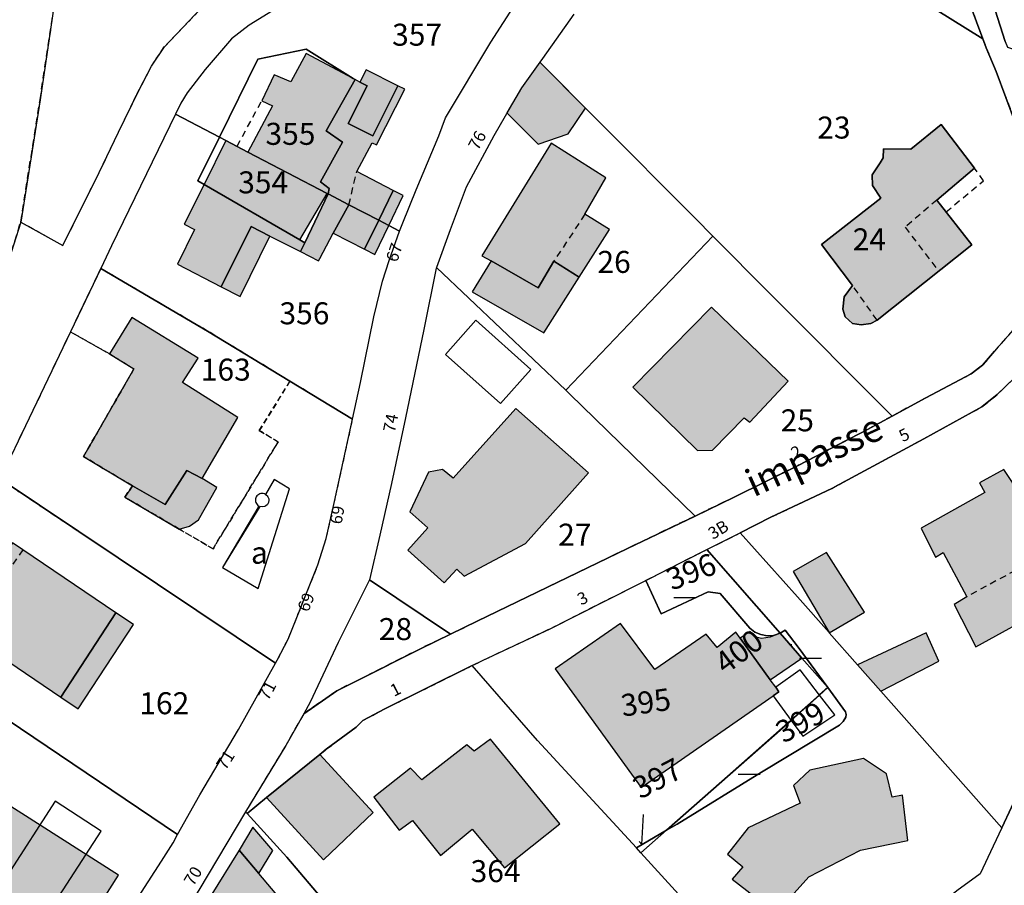
# Model space of a CAD drawing. Units: metres. Extents: x 1047541 to 1053721, y 6300240 to 6303790.
# Drawn here: x 1050456 to 1050545, y 6301124 to 6301203 of the extents above; entities that cross this region are included whole.
import ezdxf
from ezdxf.enums import TextEntityAlignment as Align

# ---------------------------------------------------------------- set-up
doc = ezdxf.new("R2010")
doc.units = ezdxf.units.M
doc.linetypes.add('TOPO1', pattern=[1, 0.6, -0.4])
doc.linetypes.add('TOPO4', pattern=[0.8, 0.5, -0.3])
doc.layers.get('0').update_dxf_attribs({"color": 255, "linetype": 'CONTINUOUS'})
for name, color, linetype in [('ig_cad_bati_dur', 152, 'CONTINUOUS'), ('ig_cad_bati_dur_hach', 24, 'CONTINUOUS'), ('ig_cad_bati_leger', 215, 'CONTINUOUS'), ('ig_cad_bati_leger_hach', 243, 'CONTINUOUS'), ('ig_cad_detail_lineaire', 252, 'TOPO1'), ('ig_cad_fleche_de_rattachement', 3, 'CONTINUOUS'), ('ig_cad_mitoyennete', 230, 'CONTINUOUS'), ('ig_cad_nom_voie', 8, 'CONTINUOUS'), ('ig_cad_numero_voie', 40, 'CONTINUOUS'), ('ig_cad_parcel', 3, 'CONTINUOUS'), ('ig_cad_parcel_num', 3, 'CONTINUOUS'), ('ig_cad_piscine_etang_bassin', 4, 'CONTINUOUS'), ('ig_cad_sfisc', 2, 'TOPO4'), ('ig_cad_sfisc_texte', 2, 'CONTINUOUS')]:
    doc.layers.add(name, color=color, linetype=linetype)
doc.styles.add('Times New Roman', font='times.ttf')

# ---------------------------------------------------------------- blocks, each defined once
blk = doc.blocks.new('MUR_NON_MIT')
blk.add_line((-1, 0.5), (1, 0.5))

msp = doc.modelspace()

# ---------------------------------------------------------------- hatches: boundary and pattern name
at = {"layer": 'ig_cad_bati_dur_hach'}
for points in [[(1050485.97, 6301197.51), (1050481.72, 6301199.77), (1050480.31, 6301197.21), (1050478.79, 6301197.85), (1050477.68, 6301195.49), (1050478.65, 6301195.03), (1050476.42, 6301190.82), (1050483.63, 6301187.06), (1050483.72, 6301187.01), (1050483.8, 6301187.51), (1050483, 6301188.11), (1050485, 6301191.73), (1050483.51, 6301192.74), (1050486.17, 6301197.4)], [(1050489.62, 6301187.32), (1050486.31, 6301189.04), (1050487.71, 6301191.67), (1050488.09, 6301191.48), (1050490.66, 6301196.53), (1050490.04, 6301196.85), (1050487.76, 6301192.29), (1050485.51, 6301193.43), (1050487.24, 6301196.83), (1050486.59, 6301197.17), (1050486.17, 6301197.4), (1050483.51, 6301192.74), (1050485, 6301191.73), (1050483, 6301188.11), (1050483.8, 6301187.51), (1050483.72, 6301187.01), (1050485.58, 6301186.03), (1050488.31, 6301184.62)], [(1050539.41, 6301193.32), (1050536.65, 6301191.08), (1050534.19, 6301191.12), (1050534.14, 6301190.3), (1050533.89, 6301189.85), (1050533.16, 6301188.76), (1050533.17, 6301187.79), (1050533.95, 6301186.62), (1050528.53, 6301182.41), (1050531.37, 6301178.69), (1050530.6, 6301177.66), (1050530.48, 6301176.54), (1050530.7, 6301175.84), (1050531.36, 6301175.25), (1050532.16, 6301175.12), (1050533.02, 6301175.24), (1050533.6, 6301175.55), (1050542.21, 6301182.39), (1050539.03, 6301186.46), (1050542.46, 6301189.35)], [(1050472.43, 6301187.88), (1050481.12, 6301182.84), (1050483.63, 6301187.06), (1050476.42, 6301190.82), (1050474.41, 6301191.87)], [(1050506.52, 6301179.46), (1050509.27, 6301183.79), (1050507.04, 6301185.16), (1050508.93, 6301188.49), (1050503.96, 6301191.62), (1050497.68, 6301181.4), (1050498.52, 6301180.92), (1050502.79, 6301178.49), (1050504.21, 6301180.89)], [(1050472.43, 6301187.88), (1050470.63, 6301184.26), (1050471.56, 6301183.78), (1050470.02, 6301180.64), (1050473.97, 6301178.58), (1050476.7, 6301184.05), (1050478.4, 6301183.19), (1050481.18, 6301181.78), (1050481.58, 6301182.56), (1050481.12, 6301182.84)], [(1050487.02, 6301181.99), (1050488.31, 6301184.62), (1050485.58, 6301186.03), (1050484.17, 6301183.45)], [(1050506.52, 6301179.46), (1050504.21, 6301180.89), (1050502.79, 6301178.49), (1050498.52, 6301180.92), (1050496.8, 6301178.13), (1050503.32, 6301174.38)], [(1050518.54, 6301176.73), (1050511.39, 6301169.44), (1050517.26, 6301163.7), (1050518.63, 6301163.73), (1050521.51, 6301166.67), (1050522.03, 6301166.26), (1050525.5, 6301169.99)], [(1050463.83, 6301172.49), (1050466.05, 6301171.11), (1050461.47, 6301163.15), (1050465.91, 6301160.49), (1050468.88, 6301158.79), (1050470.87, 6301161.89), (1050472.25, 6301161.14), (1050475.49, 6301166.69), (1050470.47, 6301169.87), (1050471.89, 6301172.1), (1050465.87, 6301175.78)], [(1050507.38, 6301161.66), (1050500.75, 6301167.5), (1050495.06, 6301161.19), (1050494.11, 6301161.96), (1050492.83, 6301161.72), (1050491.13, 6301158.12), (1050492.75, 6301156.68), (1050490.96, 6301154.63), (1050494.25, 6301151.68), (1050495.4, 6301152.9), (1050496.07, 6301152.26), (1050501.63, 6301155.23)], [(1050465.91, 6301160.49), (1050465.23, 6301159.45), (1050470.16, 6301156.56), (1050471.09, 6301156.82), (1050471.93, 6301157.38), (1050473.59, 6301160.33), (1050472.25, 6301161.14), (1050470.87, 6301161.89), (1050468.88, 6301158.79)], [(1050545.12, 6301161.98), (1050542.9, 6301160.77), (1050543.4, 6301159.89), (1050537.61, 6301156.63), (1050538.92, 6301154.01), (1050539.59, 6301154.41), (1050541.74, 6301150.41), (1050540.61, 6301149.71), (1050542.58, 6301145.84), (1050555.36, 6301152.89), (1050553.46, 6301156.63), (1050550.57, 6301155.15), (1050547.59, 6301160.31), (1050546.59, 6301159.74)], [(1050464.42, 6301148.94), (1050455.02, 6301155.31), (1050449.85, 6301147.77), (1050459.42, 6301141.28)], [(1050529.23, 6301147.14), (1050529.24, 6301147.12), (1050532.46, 6301149.01), (1050528.99, 6301154.43), (1050525.97, 6301152.71)], [(1050524.14, 6301141.39), (1050524.67, 6301141.76), (1050524.38, 6301142.17), (1050523.89, 6301142.85), (1050521.16, 6301146.63), (1050520.77, 6301147.18), (1050519.07, 6301145.8), (1050518.07, 6301146.99), (1050513.39, 6301143.78), (1050510.27, 6301147.97), (1050504.34, 6301143.86), (1050512.15, 6301133.08)], [(1050533.94, 6301141.82), (1050539.22, 6301144.55), (1050538.06, 6301147.13), (1050531.82, 6301144.21)], [(1050498.45, 6301137.47), (1050496.98, 6301136.38), (1050496.31, 6301136.95), (1050492.21, 6301133.76), (1050491.19, 6301134.81), (1050487.85, 6301132.18), (1050490.15, 6301129.19), (1050491.38, 6301130.07), (1050493.93, 6301126.9), (1050496.8, 6301129.27), (1050499.74, 6301125.75), (1050504.77, 6301129.75)], [(1050478.11, 6301132.17), (1050483.28, 6301126.49), (1050487.81, 6301130.78), (1050482.96, 6301136.08)], [(1050524.42, 6301121.64), (1050527.38, 6301124.95), (1050532.08, 6301127.36), (1050536.4, 6301128.26), (1050535.91, 6301132.36), (1050534.96, 6301132.18), (1050534.46, 6301134.31), (1050532.36, 6301135.69), (1050527.49, 6301134.63), (1050525.99, 6301133.25), (1050526.6, 6301131.65), (1050521.87, 6301129.39), (1050519.99, 6301127.01), (1050521.39, 6301125.85), (1050520.42, 6301124.74)], [(1050464.66, 6301125.09), (1050454.11, 6301131.81), (1050448.66, 6301123.42), (1050459.29, 6301116.66)], [(1050477.41, 6301125.24), (1050478.69, 6301127.33), (1050476.86, 6301129.45), (1050475.61, 6301127.38)]]:
    msp.add_hatch(color=256, dxfattribs=at).paths.add_polyline_path(points)
at = {"layer": 'ig_cad_bati_leger_hach'}
for points in [[(1050490.04, 6301196.85), (1050487.16, 6301198.3), (1050486.59, 6301197.17), (1050487.24, 6301196.83), (1050485.51, 6301193.43), (1050487.76, 6301192.29)], [(1050502.95, 6301198.99), (1050501.27, 6301196.66), (1050499.96, 6301194.37), (1050502.79, 6301191.53), (1050505.51, 6301192.48), (1050507.11, 6301194.81)], [(1050484.17, 6301183.45), (1050485.58, 6301186.03), (1050483.72, 6301187.01), (1050481.58, 6301182.56), (1050481.18, 6301181.78), (1050482.83, 6301180.94), (1050482.94, 6301181.14)], [(1050489.21, 6301184.14), (1050490.51, 6301186.86), (1050489.62, 6301187.32), (1050488.31, 6301184.62)], [(1050473.97, 6301178.58), (1050475.71, 6301177.7), (1050478.4, 6301183.19), (1050476.7, 6301184.05)], [(1050489.21, 6301184.14), (1050488.31, 6301184.62), (1050487.02, 6301181.99), (1050487.96, 6301181.51)], [(1050464.42, 6301148.94), (1050459.42, 6301141.28), (1050460.99, 6301140.23), (1050466, 6301147.87)], [(1050526.77, 6301144.81), (1050524.79, 6301147.08), (1050523.89, 6301146.72), (1050523.1, 6301146.6), (1050522.48, 6301146.77), (1050522.07, 6301147.23), (1050521.16, 6301146.63), (1050523.89, 6301142.85)], [(1050477.41, 6301125.24), (1050475.61, 6301127.38), (1050472.98, 6301123.12), (1050476, 6301119.02), (1050479.71, 6301122.52)]]:
    msp.add_hatch(color=256, dxfattribs=at).paths.add_polyline_path(points)

# ---------------------------------------------------------------- linework, layer by layer
at = {"layer": 'ig_cad_bati_dur'}
for points in [[(1050485.97, 6301197.51), (1050481.72, 6301199.77), (1050480.31, 6301197.21), (1050478.79, 6301197.85), (1050477.68, 6301195.49), (1050478.65, 6301195.03), (1050476.42, 6301190.82), (1050483.63, 6301187.06), (1050483.72, 6301187.01), (1050483.8, 6301187.51), (1050483, 6301188.11), (1050485, 6301191.73), (1050483.51, 6301192.74), (1050486.17, 6301197.4)], [(1050489.62, 6301187.32), (1050486.31, 6301189.04), (1050487.71, 6301191.67), (1050488.09, 6301191.48), (1050490.66, 6301196.53), (1050490.04, 6301196.85), (1050487.76, 6301192.29), (1050485.51, 6301193.43), (1050487.24, 6301196.83), (1050486.59, 6301197.17), (1050486.17, 6301197.4), (1050483.51, 6301192.74), (1050485, 6301191.73), (1050483, 6301188.11), (1050483.8, 6301187.51), (1050483.72, 6301187.01), (1050485.58, 6301186.03), (1050488.31, 6301184.62)], [(1050539.41, 6301193.32), (1050536.65, 6301191.08), (1050534.19, 6301191.12), (1050534.14, 6301190.3), (1050533.89, 6301189.85), (1050533.16, 6301188.76), (1050533.17, 6301187.79), (1050533.95, 6301186.62), (1050528.53, 6301182.41), (1050531.37, 6301178.69), (1050530.6, 6301177.66), (1050530.48, 6301176.54), (1050530.7, 6301175.84), (1050531.36, 6301175.25), (1050532.16, 6301175.12), (1050533.02, 6301175.24), (1050533.6, 6301175.55), (1050542.21, 6301182.39), (1050539.03, 6301186.46), (1050542.46, 6301189.35)], [(1050472.43, 6301187.88), (1050481.12, 6301182.84), (1050483.63, 6301187.06), (1050476.42, 6301190.82), (1050474.41, 6301191.87)], [(1050506.52, 6301179.46), (1050509.27, 6301183.79), (1050507.04, 6301185.16), (1050508.93, 6301188.49), (1050503.96, 6301191.62), (1050497.68, 6301181.4), (1050498.52, 6301180.92), (1050502.79, 6301178.49), (1050504.21, 6301180.89)], [(1050472.43, 6301187.88), (1050470.63, 6301184.26), (1050471.56, 6301183.78), (1050470.02, 6301180.64), (1050473.97, 6301178.58), (1050476.7, 6301184.05), (1050478.4, 6301183.19), (1050481.18, 6301181.78), (1050481.58, 6301182.56), (1050481.12, 6301182.84)], [(1050487.02, 6301181.99), (1050488.31, 6301184.62), (1050485.58, 6301186.03), (1050484.17, 6301183.45)], [(1050506.52, 6301179.46), (1050504.21, 6301180.89), (1050502.79, 6301178.49), (1050498.52, 6301180.92), (1050496.8, 6301178.13), (1050503.32, 6301174.38)], [(1050518.54, 6301176.73), (1050511.39, 6301169.44), (1050517.26, 6301163.7), (1050518.63, 6301163.73), (1050521.51, 6301166.67), (1050522.03, 6301166.26), (1050525.5, 6301169.99)], [(1050463.83, 6301172.49), (1050466.05, 6301171.11), (1050461.47, 6301163.15), (1050465.91, 6301160.49), (1050468.88, 6301158.79), (1050470.87, 6301161.89), (1050472.25, 6301161.14), (1050475.49, 6301166.69), (1050470.47, 6301169.87), (1050471.89, 6301172.1), (1050465.87, 6301175.78)], [(1050507.38, 6301161.66), (1050500.75, 6301167.5), (1050495.06, 6301161.19), (1050494.11, 6301161.96), (1050492.83, 6301161.72), (1050491.13, 6301158.12), (1050492.75, 6301156.68), (1050490.96, 6301154.63), (1050494.25, 6301151.68), (1050495.4, 6301152.9), (1050496.07, 6301152.26), (1050501.63, 6301155.23)], [(1050465.91, 6301160.49), (1050465.23, 6301159.45), (1050470.16, 6301156.56), (1050471.09, 6301156.82), (1050471.93, 6301157.38), (1050473.59, 6301160.33), (1050472.25, 6301161.14), (1050470.87, 6301161.89), (1050468.88, 6301158.79)], [(1050545.12, 6301161.98), (1050542.9, 6301160.77), (1050543.4, 6301159.89), (1050537.61, 6301156.63), (1050538.92, 6301154.01), (1050539.59, 6301154.41), (1050541.74, 6301150.41), (1050540.61, 6301149.71), (1050542.58, 6301145.84), (1050555.36, 6301152.89), (1050553.46, 6301156.63), (1050550.57, 6301155.15), (1050547.59, 6301160.31), (1050546.59, 6301159.74)], [(1050464.42, 6301148.94), (1050455.02, 6301155.31), (1050449.85, 6301147.77), (1050459.42, 6301141.28)], [(1050529.23, 6301147.14), (1050529.24, 6301147.12), (1050532.46, 6301149.01), (1050528.99, 6301154.43), (1050525.97, 6301152.71)], [(1050524.14, 6301141.39), (1050524.67, 6301141.76), (1050524.38, 6301142.17), (1050523.89, 6301142.85), (1050521.16, 6301146.63), (1050520.77, 6301147.18), (1050519.07, 6301145.8), (1050518.07, 6301146.99), (1050513.39, 6301143.78), (1050510.27, 6301147.97), (1050504.34, 6301143.86), (1050512.15, 6301133.08)], [(1050533.94, 6301141.82), (1050539.22, 6301144.55), (1050538.06, 6301147.13), (1050531.82, 6301144.21)], [(1050498.45, 6301137.47), (1050496.98, 6301136.38), (1050496.31, 6301136.95), (1050492.21, 6301133.76), (1050491.19, 6301134.81), (1050487.85, 6301132.18), (1050490.15, 6301129.19), (1050491.38, 6301130.07), (1050493.93, 6301126.9), (1050496.8, 6301129.27), (1050499.74, 6301125.75), (1050504.77, 6301129.75)], [(1050478.11, 6301132.17), (1050483.28, 6301126.49), (1050487.81, 6301130.78), (1050482.96, 6301136.08)], [(1050524.42, 6301121.64), (1050527.38, 6301124.95), (1050532.08, 6301127.36), (1050536.4, 6301128.26), (1050535.91, 6301132.36), (1050534.96, 6301132.18), (1050534.46, 6301134.31), (1050532.36, 6301135.69), (1050527.49, 6301134.63), (1050525.99, 6301133.25), (1050526.6, 6301131.65), (1050521.87, 6301129.39), (1050519.99, 6301127.01), (1050521.39, 6301125.85), (1050520.42, 6301124.74)], [(1050464.66, 6301125.09), (1050454.11, 6301131.81), (1050448.66, 6301123.42), (1050459.29, 6301116.66)], [(1050477.41, 6301125.24), (1050478.69, 6301127.33), (1050476.86, 6301129.45), (1050475.61, 6301127.38)]]:
    msp.add_lwpolyline(points, close=True, dxfattribs=at)
at = {"layer": 'ig_cad_bati_leger'}
for points in [[(1050490.04, 6301196.85), (1050487.16, 6301198.3), (1050486.59, 6301197.17), (1050487.24, 6301196.83), (1050485.51, 6301193.43), (1050487.76, 6301192.29)], [(1050502.95, 6301198.99), (1050501.27, 6301196.66), (1050499.96, 6301194.37), (1050502.79, 6301191.53), (1050505.51, 6301192.48), (1050507.11, 6301194.81)], [(1050484.17, 6301183.45), (1050485.58, 6301186.03), (1050483.72, 6301187.01), (1050481.58, 6301182.56), (1050481.18, 6301181.78), (1050482.83, 6301180.94), (1050482.94, 6301181.14)], [(1050489.21, 6301184.14), (1050490.51, 6301186.86), (1050489.62, 6301187.32), (1050488.31, 6301184.62)], [(1050473.97, 6301178.58), (1050475.71, 6301177.7), (1050478.4, 6301183.19), (1050476.7, 6301184.05)], [(1050489.21, 6301184.14), (1050488.31, 6301184.62), (1050487.02, 6301181.99), (1050487.96, 6301181.51)], [(1050464.42, 6301148.94), (1050459.42, 6301141.28), (1050460.99, 6301140.23), (1050466, 6301147.87)], [(1050526.77, 6301144.81), (1050524.79, 6301147.08), (1050523.89, 6301146.72), (1050523.1, 6301146.6), (1050522.48, 6301146.77), (1050522.07, 6301147.23), (1050521.16, 6301146.63), (1050523.89, 6301142.85)], [(1050477.41, 6301125.24), (1050475.61, 6301127.38), (1050472.98, 6301123.12), (1050476, 6301119.02), (1050479.71, 6301122.52)]]:
    msp.add_lwpolyline(points, close=True, dxfattribs=at)
at = {"layer": 'ig_cad_detail_lineaire'}
for points in [[(1050545.23, 6301200.87), (1050542.71, 6301208.78)], [(1050455.25, 6301206.28), (1050453.89, 6301197.54), (1050452.51, 6301188.25), (1050452.27, 6301186.44), (1050450.86, 6301182.16), (1050448.1, 6301174.23), (1050444.58, 6301164.28), (1050447.86, 6301163.16), (1050449.56, 6301162.75), (1050450.73, 6301167.3), (1050453.22, 6301175.58), (1050454.93, 6301181.77), (1050455.76, 6301184.46), (1050457.52, 6301195.56), (1050458.81, 6301204.23)], [(1050542.06, 6301204.2), (1050543.2, 6301201.12), (1050543.51, 6301200.29), (1050544.41, 6301198.14), (1050546.19, 6301193.43)], [(1050475.43, 6301191.34), (1050477.68, 6301195.49)], [(1050539.87, 6301185.38), (1050543.27, 6301188.2), (1050542.46, 6301189.35)], [(1050485.58, 6301186.03), (1050486.31, 6301189.04)], [(1050539.03, 6301186.46), (1050536.14, 6301183.98), (1050539.19, 6301179.99)], [(1050507.04, 6301185.16), (1050504.21, 6301180.89)], [(1050533.6, 6301175.55), (1050531.37, 6301178.69)], [(1050546.59, 6301175.37), (1050544.28, 6301172.73), (1050543.17, 6301171.44), (1050542.15, 6301170.65), (1050538.03, 6301168.48), (1050534.96, 6301166.82), (1050532.74, 6301165.61), (1050526.41, 6301162.34), (1050520.6, 6301159.45), (1050517.05, 6301157.74), (1050510.91, 6301154.79), (1050497.25, 6301148.17), (1050494.82, 6301146.99), (1050492.15, 6301145.71), (1050486.31, 6301142.77), (1050484.49, 6301141.86), (1050481.48, 6301139.76), (1050479.85, 6301136.89), (1050476.2, 6301130.85), (1050476.33, 6301130.7), (1050478.11, 6301132.17), (1050482.96, 6301136.08), (1050483.52, 6301136.54), (1050486.25, 6301138.56), (1050486.85, 6301139.15), (1050488.86, 6301140.22), (1050492.88, 6301142.2), (1050496.79, 6301144.14), (1050497.8, 6301144.64), (1050503.87, 6301147.5), (1050511.67, 6301151.43), (1050518.12, 6301154.69), (1050521.15, 6301156.2), (1050523.94, 6301157.63), (1050529.48, 6301160.25), (1050530.15, 6301160.61), (1050537.86, 6301164.77), (1050543.13, 6301167.66), (1050544.52, 6301168.78), (1050545.98, 6301170.2)], [(1050455.95, 6301154.68), (1050450.74, 6301147.19)], [(1050550.57, 6301155.15), (1050541.74, 6301150.41)]]:
    msp.add_lwpolyline(points, dxfattribs=at)
at = {"layer": 'ig_cad_fleche_de_rattachement'}
for points in [[(1050525.85, 6301146.02), (1050525.58, 6301146.09)], [(1050511.96, 6301128.16), (1050512.22, 6301127.87), (1050512.37, 6301130.61)]]:
    msp.add_lwpolyline(points, dxfattribs=at)
at = {"layer": 'ig_cad_parcel'}
for points in [[(1050543.2, 6301201.12), (1050542.06, 6301204.2), (1050540.6, 6301208.32), (1050539.33, 6301211.74), (1050538.5, 6301214.63), (1050537.75, 6301218.05), (1050536.29, 6301225.15), (1050535.46, 6301230.89), (1050535.39, 6301232.04), (1050524.71, 6301234.91), (1050515.47, 6301237.45), (1050515.75, 6301226.84), (1050515.79, 6301218.27), (1050520.77, 6301215.21), (1050534.78, 6301206.37)], [(1050539.88, 6301218.78), (1050540.02, 6301218.26), (1050541.24, 6301213.49), (1050541.42, 6301212.9), (1050542.71, 6301208.78), (1050545.23, 6301200.87), (1050545.44, 6301200.34), (1050552.58, 6301198.02), (1050576.81, 6301189.87), (1050578.58, 6301193.37), (1050581.11, 6301198.56), (1050583.11, 6301202.43), (1050585.09, 6301206.24), (1050586.24, 6301208.51), (1050584.84, 6301209.14), (1050576.55, 6301212.21), (1050561.38, 6301217.67), (1050559.23, 6301218.47), (1050555.52, 6301219.85), (1050551.51, 6301221.29)], [(1050473.82, 6301192.17), (1050474.41, 6301191.87), (1050476.42, 6301190.82), (1050483.63, 6301187.06), (1050483.72, 6301187.01), (1050483.8, 6301187.51), (1050483, 6301188.11), (1050485, 6301191.73), (1050483.51, 6301192.74), (1050486.17, 6301197.4), (1050485.97, 6301197.51), (1050481.7, 6301200.17), (1050477.3, 6301199.25)], [(1050493.54, 6301180.34), (1050505.31, 6301169.18), (1050518.68, 6301183.19), (1050517.09, 6301184.79), (1050508.22, 6301193.69), (1050502.95, 6301198.99), (1050501.27, 6301196.66), (1050498.76, 6301192.28), (1050496.24, 6301187.63), (1050494.79, 6301183.76)], [(1050463.03, 6301180.23), (1050472.75, 6301174.55), (1050480.23, 6301169.99), (1050485.93, 6301166.54), (1050486.64, 6301169.88), (1050487.87, 6301175.83), (1050488.65, 6301179.08), (1050489.24, 6301180.96), (1050490.2, 6301183.62), (1050489.21, 6301184.14), (1050488.31, 6301184.62), (1050485.58, 6301186.03), (1050483.72, 6301187.01), (1050481.58, 6301182.56), (1050481.12, 6301182.84), (1050472.43, 6301187.88), (1050471.87, 6301188.2), (1050473.82, 6301192.17), (1050469.82, 6301194.25), (1050464.01, 6301182.29)], [(1050539.41, 6301193.32), (1050542.46, 6301189.35), (1050539.03, 6301186.46), (1050542.21, 6301182.39), (1050533.6, 6301175.55), (1050533.02, 6301175.24), (1050532.16, 6301175.12), (1050531.36, 6301175.25), (1050530.7, 6301175.84), (1050530.48, 6301176.54), (1050530.6, 6301177.66), (1050531.37, 6301178.69), (1050528.53, 6301182.41), (1050533.95, 6301186.62), (1050533.17, 6301187.79), (1050533.16, 6301188.76), (1050533.89, 6301189.85), (1050534.14, 6301190.3), (1050534.19, 6301191.12), (1050536.65, 6301191.08)], [(1050539.41, 6301193.32), (1050542.46, 6301189.35), (1050539.03, 6301186.46), (1050542.21, 6301182.39), (1050533.6, 6301175.55), (1050533.02, 6301175.24), (1050532.16, 6301175.12), (1050531.36, 6301175.25), (1050530.7, 6301175.84), (1050530.48, 6301176.54), (1050530.6, 6301177.66), (1050531.37, 6301178.69), (1050528.53, 6301182.41), (1050533.95, 6301186.62), (1050533.17, 6301187.79), (1050533.16, 6301188.76), (1050533.89, 6301189.85), (1050534.14, 6301190.3), (1050534.19, 6301191.12), (1050536.65, 6301191.08)], [(1050473.82, 6301192.17), (1050471.87, 6301188.2), (1050472.43, 6301187.88), (1050481.12, 6301182.84), (1050481.58, 6301182.56), (1050483.72, 6301187.01), (1050483.63, 6301187.06), (1050476.42, 6301190.82), (1050474.41, 6301191.87)], [(1050517.05, 6301157.74), (1050520.6, 6301159.45), (1050526.41, 6301162.34), (1050532.74, 6301165.61), (1050534.96, 6301166.82), (1050523.89, 6301177.94), (1050518.68, 6301183.19), (1050505.31, 6301169.18), (1050505.68, 6301168.82)], [(1050494.82, 6301146.99), (1050497.25, 6301148.17), (1050510.91, 6301154.79), (1050517.05, 6301157.74), (1050505.68, 6301168.82), (1050505.31, 6301169.18), (1050493.54, 6301180.34), (1050493.51, 6301180.26), (1050492.41, 6301174.7), (1050490.73, 6301166.66), (1050489.45, 6301160.69), (1050488.41, 6301155.99), (1050487.46, 6301151.94)], [(1050453.89, 6301161.12), (1050478.93, 6301144.38), (1050479.08, 6301144.63), (1050480.07, 6301146.56), (1050482.78, 6301153.31), (1050483.53, 6301155.7), (1050484.23, 6301158.79), (1050485.93, 6301166.54), (1050480.23, 6301169.99), (1050472.75, 6301174.55), (1050463.03, 6301180.23), (1050460.28, 6301174.48), (1050456.54, 6301166.64)], [(1050544.93, 6301129.39), (1050545.82, 6301131.29), (1050546.34, 6301132.37), (1050546.42, 6301132.55), (1050554.23, 6301148.17), (1050561.82, 6301161.86), (1050561.85, 6301161.9), (1050562.28, 6301162.69), (1050545.98, 6301170.2), (1050544.52, 6301168.78), (1050543.13, 6301167.66), (1050537.86, 6301164.77), (1050530.15, 6301160.61), (1050529.48, 6301160.25), (1050523.94, 6301157.63), (1050521.15, 6301156.2), (1050526.35, 6301150.39), (1050529.23, 6301147.14), (1050529.24, 6301147.12), (1050531.82, 6301144.21), (1050533.94, 6301141.82), (1050535.81, 6301139.71)], [(1050443.86, 6301146.44), (1050470.02, 6301128.78), (1050472.04, 6301132.39), (1050475.55, 6301138.33), (1050478.93, 6301144.38), (1050453.89, 6301161.12), (1050451.17, 6301155.46), (1050446.86, 6301149.72)], [(1050512.57, 6301151.88), (1050518.12, 6301154.69), (1050524.79, 6301147.08), (1050524.19, 6301146.88), (1050523.61, 6301146.85), (1050523.03, 6301146.96), (1050522.5, 6301147.19), (1050522.04, 6301147.56), (1050519.33, 6301150.7), (1050518.25, 6301150.84), (1050513.97, 6301148.86)], [(1050481.48, 6301139.76), (1050484.49, 6301141.86), (1050486.31, 6301142.77), (1050492.15, 6301145.71), (1050494.82, 6301146.99), (1050487.46, 6301151.94), (1050484.62, 6301146.25), (1050482.08, 6301140.81)], [(1050511.73, 6301127.57), (1050502.74, 6301137.35), (1050496.79, 6301144.14), (1050497.8, 6301144.64), (1050503.87, 6301147.5), (1050511.67, 6301151.43), (1050512.57, 6301151.88), (1050513.97, 6301148.86), (1050518.25, 6301150.84), (1050519.33, 6301150.7), (1050522.04, 6301147.56), (1050522.5, 6301147.19), (1050523.03, 6301146.96), (1050523.61, 6301146.85), (1050524.19, 6301146.88), (1050524.79, 6301147.08), (1050526.77, 6301144.81), (1050529.12, 6301142.15), (1050528.37, 6301141.47), (1050525.79, 6301139.17), (1050522.76, 6301136.48), (1050514.46, 6301129.18)], [(1050529.12, 6301142.15), (1050526.77, 6301144.81), (1050524.79, 6301147.08), (1050525.25, 6301147.36), (1050526.43, 6301145.81)], [(1050449.77, 6301097.94), (1050452.98, 6301102.63), (1050461.81, 6301115.83), (1050466.14, 6301122.6), (1050468.55, 6301126.36), (1050469.62, 6301128.03), (1050470.02, 6301128.78), (1050443.86, 6301146.44), (1050439.79, 6301139.76), (1050431.33, 6301126.05), (1050427.93, 6301119.49), (1050425.55, 6301115.45), (1050442.47, 6301103.2), (1050443.85, 6301102.21), (1050449.01, 6301098.49)], [(1050496.06, 6301107.88), (1050516.19, 6301122.66), (1050512.13, 6301127.13), (1050511.73, 6301127.57), (1050502.74, 6301137.35), (1050496.79, 6301144.14), (1050492.88, 6301142.2), (1050488.86, 6301140.22), (1050486.85, 6301139.15), (1050486.25, 6301138.56), (1050483.52, 6301136.54), (1050482.96, 6301136.08), (1050478.11, 6301132.17), (1050476.33, 6301130.7), (1050479.95, 6301126.73), (1050490.59, 6301114.2)], [(1050514.46, 6301129.18), (1050522.76, 6301136.48), (1050525.79, 6301139.17), (1050528.37, 6301141.47), (1050529.12, 6301142.15), (1050530.72, 6301139.93), (1050530.79, 6301139.7), (1050530.76, 6301139.45), (1050530.52, 6301139.05), (1050530.17, 6301138.74), (1050523.09, 6301134.46), (1050515.42, 6301129.74)], [(1050537.7, 6301121.11), (1050549.68, 6301107.21), (1050550.66, 6301106.11), (1050551.56, 6301105.06), (1050554.17, 6301102.09), (1050555.71, 6301100.35), (1050555.73, 6301100.36), (1050556.82, 6301101.52), (1050559.56, 6301104.24), (1050562.42, 6301107.08), (1050564.15, 6301108.76), (1050565.05, 6301109.64), (1050568.83, 6301113.39), (1050558.86, 6301121.79), (1050546.34, 6301132.37), (1050545.82, 6301131.29), (1050544.93, 6301129.39), (1050544.14, 6301127.73), (1050542.98, 6301125.21), (1050540.85, 6301123.67)], [(1050492.65, 6301084.76), (1050494.99, 6301086.72), (1050497.78, 6301088.84), (1050502.28, 6301092.74), (1050506.27, 6301096.15), (1050506.19, 6301096.23), (1050500.43, 6301102.84), (1050496.06, 6301107.88), (1050490.59, 6301114.2), (1050479.95, 6301126.73), (1050476.33, 6301130.7), (1050476.2, 6301130.85), (1050471.96, 6301123.73), (1050468.04, 6301117.57), (1050465, 6301112.83), (1050466.97, 6301110.78), (1050477.39, 6301100.2)], [(1050514.46, 6301129.18), (1050512.13, 6301127.13), (1050511.73, 6301127.57)]]:
    msp.add_lwpolyline(points, close=True, dxfattribs=at)
for points in [[(1050545.23, 6301200.87), (1050542.71, 6301208.78)], [(1050458.81, 6301204.23), (1050457.52, 6301195.56), (1050455.76, 6301184.46), (1050454.93, 6301181.77), (1050453.22, 6301175.58), (1050450.73, 6301167.3), (1050449.56, 6301162.75), (1050447.86, 6301163.16), (1050444.58, 6301164.28), (1050448.1, 6301174.23), (1050450.86, 6301182.16), (1050452.27, 6301186.44), (1050452.51, 6301188.25), (1050453.89, 6301197.54), (1050455.25, 6301206.28)], [(1050546.19, 6301193.43), (1050544.41, 6301198.14), (1050543.51, 6301200.29), (1050543.2, 6301201.12), (1050534.78, 6301206.37)], [(1050458.81, 6301204.23), (1050457.52, 6301195.56), (1050455.76, 6301184.46), (1050459.59, 6301182.33), (1050462.9, 6301188.97), (1050464.65, 6301192.63), (1050466.31, 6301196.05), (1050467.64, 6301198.63), (1050468.82, 6301200.38), (1050472.69, 6301204.43)], [(1050479.03, 6301203.89), (1050476.53, 6301202.34), (1050474.92, 6301201.11), (1050472.52, 6301198.31), (1050470.89, 6301196.19), (1050470.31, 6301195.26), (1050469.82, 6301194.25), (1050473.82, 6301192.17), (1050477.3, 6301199.25), (1050481.7, 6301200.17), (1050485.97, 6301197.51), (1050486.17, 6301197.4), (1050483.51, 6301192.74), (1050485, 6301191.73), (1050483, 6301188.11), (1050483.8, 6301187.51), (1050483.72, 6301187.01), (1050485.58, 6301186.03), (1050488.31, 6301184.62), (1050489.21, 6301184.14), (1050490.2, 6301183.62), (1050490.48, 6301184.38), (1050491.71, 6301187.39), (1050493.75, 6301192.29), (1050494.38, 6301193.94), (1050498.5, 6301200.82), (1050500.79, 6301204.39)], [(1050542.06, 6301204.2), (1050543.2, 6301201.12), (1050543.51, 6301200.29), (1050544.41, 6301198.14), (1050546.19, 6301193.43)], [(1050506.02, 6301203.34), (1050503.18, 6301199.31), (1050502.95, 6301198.99), (1050508.22, 6301193.69), (1050517.09, 6301184.79), (1050518.68, 6301183.19), (1050523.89, 6301177.94), (1050534.96, 6301166.82), (1050538.03, 6301168.48), (1050542.15, 6301170.65), (1050543.17, 6301171.44), (1050544.28, 6301172.73), (1050546.59, 6301175.37)], [(1050546.59, 6301175.37), (1050544.28, 6301172.73), (1050543.17, 6301171.44), (1050542.15, 6301170.65), (1050538.03, 6301168.48), (1050534.96, 6301166.82), (1050532.74, 6301165.61), (1050526.41, 6301162.34), (1050520.6, 6301159.45), (1050517.05, 6301157.74), (1050510.91, 6301154.79), (1050497.25, 6301148.17), (1050494.82, 6301146.99), (1050492.15, 6301145.71), (1050486.31, 6301142.77), (1050484.49, 6301141.86), (1050481.48, 6301139.76), (1050479.85, 6301136.89), (1050476.2, 6301130.85), (1050476.33, 6301130.7), (1050478.11, 6301132.17), (1050482.96, 6301136.08), (1050483.52, 6301136.54), (1050486.25, 6301138.56), (1050486.85, 6301139.15), (1050488.86, 6301140.22), (1050492.88, 6301142.2), (1050496.79, 6301144.14), (1050497.8, 6301144.64), (1050503.87, 6301147.5), (1050511.67, 6301151.43), (1050512.57, 6301151.88), (1050518.12, 6301154.69), (1050521.15, 6301156.2), (1050523.94, 6301157.63), (1050529.48, 6301160.25), (1050530.15, 6301160.61), (1050537.86, 6301164.77), (1050543.13, 6301167.66), (1050544.52, 6301168.78), (1050545.98, 6301170.2)], [(1050516.19, 6301122.66), (1050512.13, 6301127.13), (1050525.77, 6301139.19), (1050529.12, 6301142.15), (1050528.36, 6301141.48), (1050522.74, 6301136.5), (1050514.46, 6301129.18), (1050515.42, 6301129.74), (1050523.09, 6301134.46), (1050530.17, 6301138.74), (1050530.52, 6301139.05), (1050530.76, 6301139.45), (1050530.79, 6301139.7), (1050530.72, 6301139.93), (1050529.12, 6301142.15), (1050526.43, 6301145.81), (1050525.25, 6301147.36), (1050524.79, 6301147.08), (1050518.12, 6301154.69), (1050521.15, 6301156.2), (1050526.35, 6301150.39), (1050529.23, 6301147.14), (1050529.24, 6301147.12), (1050531.82, 6301144.21), (1050533.94, 6301141.82), (1050535.81, 6301139.71), (1050544.93, 6301129.39), (1050544.14, 6301127.73), (1050542.98, 6301125.21), (1050540.85, 6301123.67)]]:
    msp.add_lwpolyline(points, dxfattribs=at)
at = {"layer": 'ig_cad_piscine_etang_bassin'}
for points in [[(1050499.37, 6301167.96), (1050494.36, 6301172.41), (1050497.12, 6301175.53), (1050502.14, 6301171.07)], [(1050474.1, 6301153.05), (1050477.33, 6301151.15), (1050480.2, 6301160.2), (1050478.8, 6301161.05), (1050478, 6301159.71), (1050478.09, 6301159.65), (1050478.17, 6301159.57), (1050478.23, 6301159.49), (1050478.31, 6301159.29), (1050478.32, 6301159.18), (1050478.28, 6301158.97), (1050478.18, 6301158.79), (1050478.01, 6301158.65), (1050477.92, 6301158.6), (1050477.71, 6301158.57), (1050477.5, 6301158.6)], [(1050474.1, 6301153.05), (1050477.33, 6301151.15), (1050480.2, 6301160.2), (1050478.8, 6301161.05), (1050478, 6301159.71), (1050477.91, 6301159.75), (1050477.8, 6301159.78), (1050477.7, 6301159.79), (1050477.59, 6301159.78), (1050477.49, 6301159.75), (1050477.39, 6301159.71), (1050477.3, 6301159.65), (1050477.23, 6301159.57), (1050477.17, 6301159.49), (1050477.12, 6301159.39), (1050477.1, 6301159.29), (1050477.1, 6301159.18), (1050477.11, 6301159.07), (1050477.13, 6301158.97), (1050477.18, 6301158.87), (1050477.24, 6301158.79), (1050477.31, 6301158.71), (1050477.4, 6301158.65)], [(1050525.79, 6301139.17), (1050528.37, 6301141.47), (1050526.62, 6301143.76), (1050524.38, 6301142.17), (1050524.67, 6301141.76), (1050524.14, 6301141.39)], [(1050525.79, 6301139.17), (1050526.85, 6301137.74), (1050529.75, 6301139.68), (1050528.37, 6301141.47)], [(1050463.08, 6301129.1), (1050458.88, 6301131.81), (1050450.19, 6301118.38), (1050454.39, 6301115.67)]]:
    msp.add_lwpolyline(points, close=True, dxfattribs=at)
at = {"layer": 'ig_cad_sfisc'}
msp.add_lwpolyline([(1050458.81, 6301204.23), (1050457.52, 6301195.56), (1050455.76, 6301184.46), (1050459.59, 6301182.33), (1050462.9, 6301188.97), (1050464.65, 6301192.63), (1050466.31, 6301196.05), (1050467.64, 6301198.63), (1050468.82, 6301200.38), (1050472.69, 6301204.43)], dxfattribs=at)
for points in [[(1050470.16, 6301156.56), (1050473.24, 6301154.76), (1050479.16, 6301164.48), (1050477.45, 6301165.5), (1050480.23, 6301169.99), (1050472.75, 6301174.55), (1050463.03, 6301180.23), (1050460.28, 6301174.48), (1050463.83, 6301172.49), (1050466.05, 6301171.11), (1050461.47, 6301163.15), (1050465.91, 6301160.49), (1050465.23, 6301159.45)], [(1050453.89, 6301161.12), (1050478.93, 6301144.38), (1050479.08, 6301144.63), (1050480.07, 6301146.56), (1050482.78, 6301153.31), (1050483.53, 6301155.7), (1050484.23, 6301158.79), (1050485.93, 6301166.54), (1050480.23, 6301169.99), (1050477.45, 6301165.5), (1050479.16, 6301164.48), (1050473.24, 6301154.76), (1050470.16, 6301156.56), (1050465.23, 6301159.45), (1050465.91, 6301160.49), (1050461.47, 6301163.15), (1050466.05, 6301171.11), (1050463.83, 6301172.49), (1050460.28, 6301174.48), (1050456.54, 6301166.64)]]:
    msp.add_lwpolyline(points, close=True, dxfattribs=at)

# ---------------------------------------------------------------- block references
at = {"layer": 'ig_cad_mitoyennete'}
for p in [(1050516.11, 6301149.84), (1050527.53, 6301144.31), (1050521.98, 6301133.79)]:
    msp.add_blockref('MUR_NON_MIT', p, dxfattribs=at)

# ---------------------------------------------------------------- texts
at = {"layer": 'ig_cad_nom_voie', "style": 'Times New Roman'}
msp.add_text('impasse', height=2.5, rotation=24.49999, dxfattribs=at).set_placement((1050522.7, 6301158.71), align=Align.BOTTOM_LEFT)
at = {"layer": 'ig_cad_numero_voie', "style": 'Times New Roman'}
for s, rotation, p in [('76', 61.79998, (1050497.64, 6301190.73)), ('67', 71.29999, (1050490.29, 6301180.62)), ('74', 78.30002, (1050490.09, 6301165.2)), ('5', 27.50002, (1050536.1, 6301164.13)), ('2', 27.20001, (1050526.29, 6301162.56)), ('69', 80.20003, (1050485.26, 6301156.87)), ('3B', 31.20001, (1050518.85, 6301155.27)), ('3', 26.99996, (1050506.86, 6301149.29)), ('69', 68.09998, (1050482.21, 6301148.81)), ('71', 61.9, (1050478.56, 6301140.73)), ('1', 26.6, (1050489.85, 6301140.99)), ('71', 57.30002, (1050474.67, 6301134.39)), ('70', 58.70001, (1050471.75, 6301123.85))]:
    msp.add_text(s, height=1.1, rotation=rotation, dxfattribs=at).set_placement(p, align=Align.BOTTOM_LEFT)
at = {"layer": 'ig_cad_parcel_num', "style": 'Times New Roman'}
for s, p in [('357', (1050489.52, 6301199.86)), ('23', (1050528.16, 6301191.42)), ('355', (1050478.01, 6301190.85)), ('354', (1050475.53, 6301186.44)), ('24', (1050531.38, 6301181.26)), ('26', (1050508.18, 6301179.21)), ('356', (1050479.28, 6301174.54)), ('163', (1050472.13, 6301169.42)), ('25', (1050524.83, 6301164.81)), ('27', (1050504.61, 6301154.42)), ('28', (1050488.31, 6301145.84)), ('162', (1050466.54, 6301139.1)), ('364', (1050496.65, 6301123.84))]:
    msp.add_text(s, height=2, dxfattribs=at).set_placement(p, align=Align.BOTTOM_LEFT)
for s, rotation, p in [('396', 21.00001, (1050515.16, 6301150.36)), ('400', 36.89998, (1050520.19, 6301142.76)), ('395', 8.20001, (1050510.56, 6301138.88)), ('399', 28.80001, (1050525.4, 6301136.49)), ('397', 27.59999, (1050512.36, 6301131.41))]:
    msp.add_text(s, height=2, rotation=rotation, dxfattribs=at).set_placement(p, align=Align.BOTTOM_LEFT)
at = {"layer": 'ig_cad_sfisc_texte', "style": 'Times New Roman'}
msp.add_text('a', height=2, dxfattribs=at).set_placement((1050476.69, 6301152.78), align=Align.BOTTOM_LEFT)

doc.saveas('drawing.dxf')
